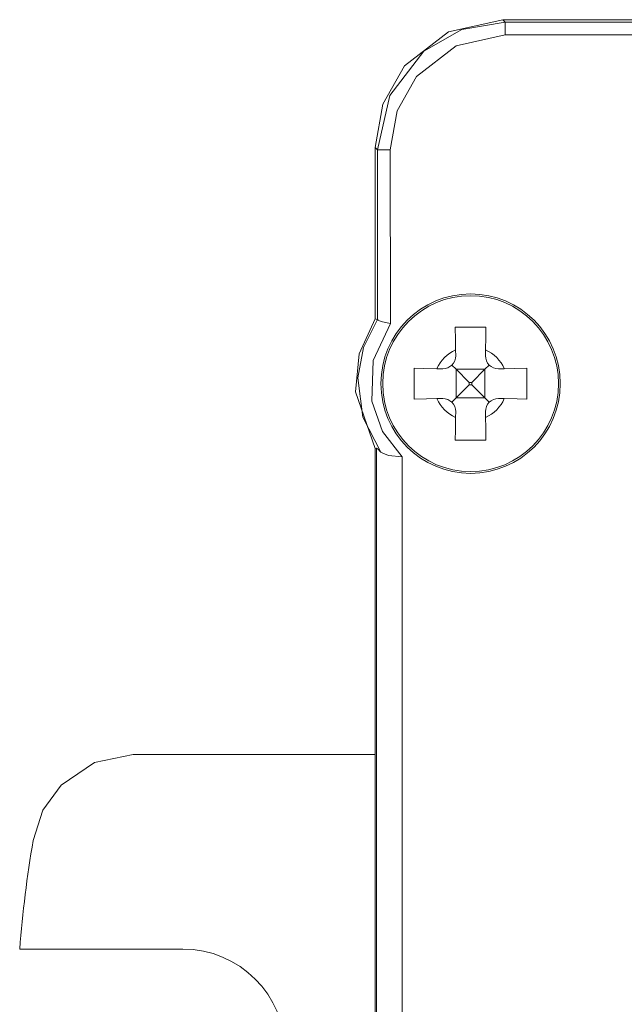
# Model space of a CAD drawing. Units: millimetres. Extents: x -28.6 to 28.6, y -23.6 to 23.6.
# Drawn here: x -28.6 to -16.8, y 4.1 to 23.3 of the extents above; entities that cross this region are included whole.
import ezdxf

# ---------------------------------------------------------------- set-up
doc = ezdxf.new("R2010")
doc.units = ezdxf.units.MM
doc.layers.add('Top$19', color=7, linetype='Continuous', true_color=0xffffff)

msp = doc.modelspace()

# ---------------------------------------------------------------- linework, layer by layer
at = {"layer": 'Top$19', "color": 7, "linetype": 'Continuous', "lineweight": 13}
for p, q in [((-19.214, 23.316), (-19.168, 23.271)), ((-19.168, 23.271), (-1.145, 23.271)), ((-21.704, 20.826), (-21.659, 20.78)), ((-21.659, 20.78), (-21.659, 17.466)), ((-21.41, 20.78), (-21.408, 17.388)), ((-20.136, 16.873), (-20.134, 16.76)), ((-19.553, 16.76), (-19.551, 16.873)), ((-20.123, 16.496), (-20.207, 16.579)), ((-19.48, 16.579), (-19.563, 16.496)), ((-20.388, 16.506), (-20.501, 16.508)), ((-19.868, 16.241), (-20.123, 16.496)), ((-20.123, 16.496), (-20.123, 15.936)), ((-19.563, 16.496), (-20.123, 16.496)), ((-19.563, 16.496), (-19.818, 16.241)), ((-19.563, 16.496), (-19.563, 15.936)), ((-19.185, 16.508), (-19.299, 16.506)), ((-20.123, 15.936), (-19.868, 16.191)), ((-19.868, 16.191), (-19.868, 16.241)), ((-19.868, 16.241), (-19.818, 16.241)), ((-19.868, 16.191), (-19.818, 16.191)), ((-19.818, 16.191), (-19.818, 16.241)), ((-19.818, 16.191), (-19.563, 15.936)), ((-20.501, 15.923), (-20.388, 15.925)), ((-20.207, 15.852), (-20.123, 15.936)), ((-19.563, 15.936), (-20.123, 15.936)), ((-19.563, 15.936), (-19.48, 15.852)), ((-19.299, 15.925), (-19.185, 15.923)), ((-20.134, 15.671), (-20.136, 15.558)), ((-19.551, 15.558), (-19.553, 15.671)), ((-21.704, 14.951), (-21.679, 14.959)), ((-21.679, 14.959), (-21.679, 1.924)), ((-21.178, 14.787), (-21.181, 2.359)), ((-21.704, 8.978), (-26.427, 8.978)), ((-28.643, 5.186), (-25.461, 5.186))]:
    msp.add_line(p, q, dxfattribs=at)
for points in [[(-19.214, 23.316), (-20.275, 23.08), (-21.134, 22.414), (-21.558, 21.67), (-21.704, 20.826)], [(-21.659, 20.78), (-21.422, 21.84), (-20.756, 22.699), (-20.012, 23.123), (-19.168, 23.271)], [(-1.158, 23.316), (-19.214, 23.316)], [(-19.168, 23.022), (-20.123, 22.809), (-20.896, 22.21), (-21.278, 21.54), (-21.41, 20.78)], [(-16.843, 23.022), (-19.168, 23.022)], [(-3.023, 23.022), (-16.843, 23.022)], [(-21.704, 20.826), (-21.704, 17.48)], [(-21.704, 17.48), (-22.016, 16.8), (-22.088, 16.055), (-21.704, 14.951)], [(-21.659, 17.466), (-21.684, 17.474), (-21.704, 17.48)], [(-21.597, 14.88), (-21.949, 15.565), (-22.045, 16.329), (-21.931, 16.924), (-21.659, 17.466)], [(-21.408, 17.388), (-21.745, 16.669), (-21.768, 15.874), (-21.561, 15.282), (-21.178, 14.787)], [(-21.659, 17.466), (-21.645, 17.452), (-21.622, 17.442), (-21.561, 17.423), (-21.408, 17.388)], [(-20.143, 17.316), (-20.139, 17.073), (-20.136, 16.873)], [(-19.543, 17.316), (-19.881, 17.316), (-20.143, 17.316)], [(-19.551, 16.873), (-19.547, 17.125), (-19.543, 17.316)], [(-20.943, 16.516), (-20.943, 16.178), (-20.943, 15.916)], [(-20.501, 16.508), (-20.753, 16.512), (-20.943, 16.516)], [(-18.743, 16.516), (-18.986, 16.511), (-19.185, 16.508)], [(-18.743, 15.916), (-18.743, 16.253), (-18.743, 16.516)], [(-20.943, 15.916), (-20.701, 15.92), (-20.501, 15.923)], [(-19.185, 15.923), (-18.934, 15.919), (-18.743, 15.916)], [(-20.136, 15.558), (-20.14, 15.306), (-20.143, 15.116)], [(-19.543, 15.116), (-19.548, 15.358), (-19.551, 15.558)], [(-20.143, 15.116), (-19.806, 15.116), (-19.543, 15.116)], [(-21.704, 14.951), (-21.704, 1.932)], [(-21.679, 14.959), (-21.66, 14.945), (-21.643, 14.928), (-21.621, 14.905), (-21.596, 14.879)], [(-21.178, 14.787), (-21.447, 14.817), (-21.6, 14.878)], [(-26.427, 8.978), (-27.186, 8.828), (-27.836, 8.383), (-28.192, 7.893), (-28.382, 7.306)]]:
    msp.add_lwpolyline(points, dxfattribs=at)
for radius in [1.75, 1.716]:
    msp.add_circle((-19.843, 16.216), radius, dxfattribs=at)
for centre, radius, start, end in [((-19.843, 16.216), 0.72, 113.953, 156.047), ((-20.384, 16.756), 0.25, 269, 1), ((-19.303, 16.756), 0.25, 179, 271), ((-19.843, 16.216), 0.72, 23.953, 66.047), ((-19.843, 16.216), 0.72, 203.953, 246.047), ((-20.384, 15.675), 0.25, 359, 91), ((-19.303, 15.675), 0.25, 89, 181), ((-19.843, 16.216), 0.72, 293.953, 336.047), ((-3.723, 3.186), 25, 170.5138, 175.4114)]:
    msp.add_arc(centre, radius, start, end, dxfattribs=at)
at = {"layer": 'Top$19', "color": 7, "linetype": 'Continuous', "lineweight": 13, "extrusion": (0, 0, -1)}
msp.add_arc((25.461, 3.186), 2, 90, 270, dxfattribs=at)
at = {"layer": 'Top$19', "color": 7, "linetype": 'Continuous', "lineweight": 13}
for centre, major_axis, ratio, start_param, end_param in [((-19.168, 23.022), (0, -0.25), 0.000005, 3.228867, 4.71238), ((-21.41, 20.78), (0.25, 0), 0.000009, 1.570801, 3.05432)]:
    msp.add_ellipse(centre, major_axis=major_axis, ratio=ratio, start_param=start_param, end_param=end_param, dxfattribs=at)

doc.saveas('drawing.dxf')
